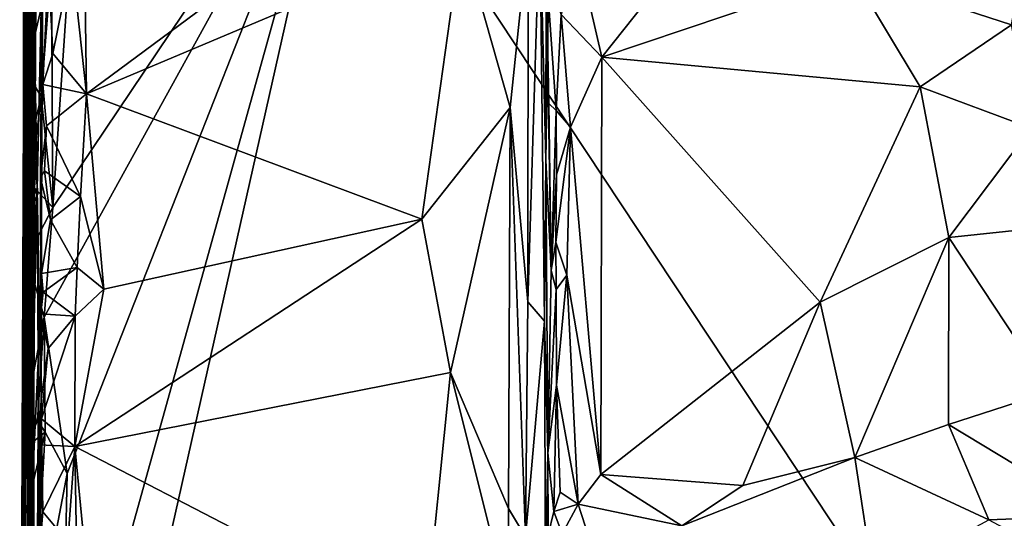
# Model space of a CAD drawing. Units: metres. Extents: x 25.4 to 30.92, y -2.77 to 4.36.
# Drawn here: x 25.4 to 26.21, y -0.02 to 0.39 of the extents above; entities that cross this region are included whole.
import ezdxf

# ---------------------------------------------------------------- set-up
doc = ezdxf.new("R2010")
doc.units = ezdxf.units.M

msp = doc.modelspace()

# ---------------------------------------------------------------- linework, layer by layer
at = {"layer": '1'}
for points in [[(25.40928, -0.17238, 2.55285), (25.42819, 2.62318, 3.82615), (25.40609, -0.20462, 0.96073)], [(25.42819, 2.62318, 3.82615), (25.41208, 0.84113, 1.65014), (25.40609, -0.20462, 0.96073)], [(25.42819, 2.62318, 3.82615), (25.40928, -0.17238, 2.55285), (25.41761, 1.08392, 3.82294)], [(25.41761, 1.08392, 3.82294), (25.40928, -0.17238, 2.55285), (25.41462, 0.74214, 3.58971)], [(25.66685, 0.58974, -1.52401), (26.36997, 0.92512, -1.53118), (26.21589, -0.23925, -1.52629)], [(25.40961, 0.56908, 1.24472), (25.40609, -0.20462, 0.96073), (25.41208, 0.84113, 1.65014)], [(25.40969, 0.62834, 6.11285), (25.41128, 0.32612, 6.41837), (25.4136, 0.82777, 6.34342)], [(25.41128, 0.32612, 6.41837), (25.41225, 0.55432, 6.64554), (25.4136, 0.82777, 6.34342)], [(25.40928, -0.17238, 2.55285), (25.41382, 0.47698, 3.95573), (25.41462, 0.74214, 3.58971)], [(25.41298, 0.47923, 5.31835), (25.41486, 0.19185, 5.45471), (25.41781, 0.66223, 5.93211)], [(25.41781, 0.66223, 5.93211), (25.41486, 0.19185, 5.45471), (25.41352, 0.5317, 5.96641)], [(25.43022, 0.23753, -1.51906), (25.42888, 0.43795, -1.5202), (25.45881, 0.66166, -1.52088)], [(25.43022, 0.23753, -1.51906), (25.45881, 0.66166, -1.52088), (25.66685, 0.58974, -1.52401)], [(25.40969, 0.62834, 6.11285), (25.41333, 0.03288, 5.93518), (25.41128, 0.32612, 6.41837)], [(25.41333, 0.03288, 5.93518), (25.40969, 0.62834, 6.11285), (25.41352, 0.5317, 5.96641)], [(25.42306, 0.14716, -1.51831), (25.43022, 0.23753, -1.51906), (25.66685, 0.58974, -1.52401)], [(25.44182, 0.01836, -1.51979), (25.42306, 0.14716, -1.51831), (25.66685, 0.58974, -1.52401)], [(25.43777, -0.42888, -1.51886), (25.4363, -0.23843, -1.51932), (25.66685, 0.58974, -1.52401)], [(25.4363, -0.23843, -1.51932), (25.44182, 0.01836, -1.51979), (25.66685, 0.58974, -1.52401)], [(26.21589, -0.23925, -1.52629), (25.43777, -0.42888, -1.51886), (25.66685, 0.58974, -1.52401)], [(25.40942, 0.42835, 1.12044), (25.40609, -0.20462, 0.96073), (25.40961, 0.56908, 1.24472)], [(25.41128, 0.32612, 6.41837), (25.41045, 0.25177, 6.69359), (25.41225, 0.55432, 6.64554)], [(25.41225, 0.55432, 6.64554), (25.41045, 0.25177, 6.69359), (25.41223, 0.53481, 6.81662)], [(25.45496, 0.52942, 7.74617), (25.45781, 0.33107, 7.74975), (25.74081, 0.5409, 7.75416)], [(25.74081, 0.5409, 7.75416), (25.45781, 0.33107, 7.74975), (25.76669, 0.46152, 7.75323)], [(25.41045, 0.25177, 6.69359), (25.41707, 0.25298, 6.94797), (25.41223, 0.53481, 6.81662)], [(25.42119, 0.4376, 7.69742), (25.41223, 0.53481, 6.81662), (25.41707, 0.25298, 6.94797)], [(25.41486, 0.19185, 5.45471), (25.41333, 0.03288, 5.93518), (25.41352, 0.5317, 5.96641)], [(25.44567, 0.44158, 7.74528), (25.45781, 0.33107, 7.74975), (25.45496, 0.52942, 7.74617)], [(25.40281, -0.43589, -0.39114), (25.40685, 0.49636, -0.28631), (25.4064, 0.45317, -1.45453)], [(25.40717, 0.42294, -0.18713), (25.40685, 0.49636, -0.28631), (25.40281, -0.43589, -0.39114)], [(25.41486, 0.19185, 5.45471), (25.41298, 0.47923, 5.31835), (25.41511, 0.42703, 5.20335)], [(25.82149, 0.4624, 7.73443), (25.82119, 0.15996, 7.72616), (25.83109, 0.47854, 7.71723)], [(25.83109, 0.47854, 7.71723), (25.82119, 0.15996, 7.72616), (25.83508, 0.14378, 7.67168)], [(25.83109, 0.47854, 7.71723), (25.83508, 0.14378, 7.67168), (25.836, 0.27646, 7.66891)], [(25.83887, 0.45028, 7.67831), (25.83109, 0.47854, 7.71723), (25.836, 0.27646, 7.66891)], [(25.98146, 0.48614, 7.54308), (25.86231, 0.44813, 7.48658), (25.88238, 0.36122, 7.50545)], [(25.98146, 0.48614, 7.54308), (25.88238, 0.36122, 7.50545), (26.08804, 0.43072, 7.60796)], [(25.41382, 0.47698, 3.95573), (25.40928, -0.17238, 2.55285), (25.41333, 0.21566, 4.28535)], [(25.41333, 0.21566, 4.28535), (25.41415, 0.4294, 4.12517), (25.41382, 0.47698, 3.95573)], [(25.76669, 0.46152, 7.75323), (25.80676, 0.31997, 7.7429), (25.82149, 0.4624, 7.73443)], [(25.82149, 0.4624, 7.73443), (25.80676, 0.31997, 7.7429), (25.82119, 0.15996, 7.72616)], [(25.45781, 0.33107, 7.74975), (25.73398, 0.22784, 7.75729), (25.76669, 0.46152, 7.75323)], [(25.76669, 0.46152, 7.75323), (25.73398, 0.22784, 7.75729), (25.80676, 0.31997, 7.7429)], [(25.40281, -0.43589, -0.39114), (25.4064, 0.45317, -1.45453), (25.40588, 0.1588, -1.48422)], [(25.40588, 0.1588, -1.48422), (25.4064, 0.45317, -1.45453), (25.40709, 0.27118, -1.49769)], [(25.4064, 0.45317, -1.45453), (25.40804, 0.34915, -1.50284), (25.40709, 0.27118, -1.49769)], [(25.4064, 0.45317, -1.45453), (25.40906, 0.43071, -1.50503), (25.40804, 0.34915, -1.50284)], [(25.41143, 0.44856, 4.65227), (25.40888, 0.45274, 4.59511), (25.41333, 0.21566, 4.28535)], [(25.40888, 0.45274, 4.59511), (25.41407, 0.42309, 4.48918), (25.41333, 0.21566, 4.28535)], [(25.41143, 0.44856, 4.65227), (25.41333, 0.21566, 4.28535), (25.41425, 0.42842, 4.82942)], [(25.836, 0.27646, 7.66891), (25.83643, 0.43493, 7.49852), (25.83887, 0.45028, 7.67831)], [(25.86231, 0.44813, 7.48658), (25.84886, 0.39648, 7.48673), (25.88238, 0.36122, 7.50545)], [(26.08804, 0.43072, 7.60796), (26.21971, 0.38777, 7.65752), (26.23043, 0.44816, 7.64559)], [(25.40607, 0.43183, 1.00103), (25.40876, 0.43815, 0.91238), (25.40609, -0.20462, 0.96073)], [(25.40884, 0.41929, 0.73773), (25.40609, -0.20462, 0.96073), (25.40876, 0.43815, 0.91238)], [(25.40804, 0.34915, -1.50284), (25.40906, 0.43071, -1.50503), (25.42888, 0.43795, -1.5202)], [(25.42059, 0.32879, -1.51727), (25.40804, 0.34915, -1.50284), (25.42888, 0.43795, -1.5202)], [(25.41359, 0.40987, 4.96272), (25.41486, 0.19185, 5.45471), (25.41379, 0.44345, 4.99064)], [(25.41379, 0.44345, 4.99064), (25.41486, 0.19185, 5.45471), (25.41511, 0.42703, 5.20335)], [(25.42059, 0.32879, -1.51727), (25.42888, 0.43795, -1.5202), (25.43022, 0.23753, -1.51906)], [(25.42651, 0.43716, 7.72651), (25.43008, 0.3643, 7.73955), (25.44567, 0.44158, 7.74528)], [(25.44567, 0.44158, 7.74528), (25.43008, 0.3643, 7.73955), (25.45781, 0.33107, 7.74975)], [(25.40942, 0.42835, 1.12044), (25.40607, 0.43183, 1.00103), (25.40609, -0.20462, 0.96073)], [(25.41707, 0.25298, 6.94797), (25.42053, 0.07981, 7.70677), (25.42119, 0.4376, 7.69742)], [(25.42119, 0.4376, 7.69742), (25.42053, 0.07981, 7.70677), (25.42006, 0.26192, 7.71519)], [(25.42119, 0.4376, 7.69742), (25.42006, 0.26192, 7.71519), (25.42197, 0.33867, 7.71935)], [(25.42119, 0.4376, 7.69742), (25.42197, 0.33867, 7.71935), (25.42651, 0.43716, 7.72651)], [(25.42651, 0.43716, 7.72651), (25.42197, 0.33867, 7.71935), (25.43008, 0.3643, 7.73955)], [(25.83643, 0.43493, 7.49852), (25.836, 0.27646, 7.66891), (25.84056, 0.18563, 7.50332)], [(25.83643, 0.43493, 7.49852), (25.84056, 0.18563, 7.50332), (25.8385, 0.32314, 7.49298)], [(25.83643, 0.43493, 7.49852), (25.8385, 0.32314, 7.49298), (25.84473, 0.3175, 7.484)], [(25.84473, 0.3175, 7.484), (25.84886, 0.39648, 7.48673), (25.83643, 0.43493, 7.49852)], [(26.08804, 0.43072, 7.60796), (25.88238, 0.36122, 7.50545), (26.14445, 0.33697, 7.64344)], [(26.08804, 0.43072, 7.60796), (26.14445, 0.33697, 7.64344), (26.21971, 0.38777, 7.65752)], [(25.40717, 0.42294, -0.18713), (25.40281, -0.43589, -0.39114), (25.40812, 0.40471, -0.0499)], [(25.41333, 0.21566, 4.28535), (25.41382, 0.42211, 4.31233), (25.41415, 0.4294, 4.12517)], [(25.41333, 0.21566, 4.28535), (25.41346, -0.65858, 5.74944), (25.41425, 0.42842, 4.82942)], [(25.41333, 0.21566, 4.28535), (25.41407, 0.42309, 4.48918), (25.41382, 0.42211, 4.31233)], [(25.41346, -0.65858, 5.74944), (25.41359, 0.40987, 4.96272), (25.41425, 0.42842, 4.82942)], [(25.40609, -0.20462, 0.96073), (25.40884, 0.41929, 0.73773), (25.40887, 0.41726, 0.66976)], [(25.4076, 0.41343, 0.51171), (25.40609, -0.20462, 0.96073), (25.40887, 0.41726, 0.66976)], [(25.40281, -0.43589, -0.39114), (25.40818, 0.40415, 0.31374), (25.40835, 0.41239, 0.07884)], [(25.40812, 0.40471, -0.0499), (25.40281, -0.43589, -0.39114), (25.40835, 0.41239, 0.07884)], [(25.40609, -0.20462, 0.96073), (25.4076, 0.41343, 0.51171), (25.40818, 0.40415, 0.31374)], [(25.41486, 0.19185, 5.45471), (25.41359, 0.40987, 4.96272), (25.41346, -0.65858, 5.74944)], [(25.40281, -0.43589, -0.39114), (25.40609, -0.20462, 0.96073), (25.40818, 0.40415, 0.31374)], [(25.84473, 0.3175, 7.484), (25.85632, 0.30367, 7.48674), (25.84886, 0.39648, 7.48673)], [(25.84886, 0.39648, 7.48673), (25.85632, 0.30367, 7.48674), (25.88238, 0.36122, 7.50545)], [(26.14445, 0.33697, 7.64344), (26.23583, 0.30288, 7.67126), (26.21971, 0.38777, 7.65752)], [(25.42197, 0.33867, 7.71935), (25.45781, 0.33107, 7.74975), (25.43008, 0.3643, 7.73955)], [(25.85632, 0.30367, 7.48674), (25.88141, 0.01759, 7.50547), (25.88238, 0.36122, 7.50545)], [(25.88238, 0.36122, 7.50545), (25.88141, 0.01759, 7.50547), (26.06205, 0.15966, 7.61607)], [(25.88238, 0.36122, 7.50545), (26.06205, 0.15966, 7.61607), (26.14445, 0.33697, 7.64344)], [(25.40709, 0.27118, -1.49769), (25.40804, 0.34915, -1.50284), (25.42059, 0.32879, -1.51727)], [(25.42197, 0.33867, 7.71935), (25.42006, 0.26192, 7.71519), (25.42482, 0.3048, 7.73566)], [(25.42197, 0.33867, 7.71935), (25.42482, 0.3048, 7.73566), (25.45781, 0.33107, 7.74975)], [(26.14445, 0.33697, 7.64344), (26.06205, 0.15966, 7.61607), (26.16815, 0.21278, 7.65787)], [(26.14445, 0.33697, 7.64344), (26.16815, 0.21278, 7.65787), (26.23583, 0.30288, 7.67126)], [(25.4121, 0.25691, -1.51182), (25.40709, 0.27118, -1.49769), (25.42059, 0.32879, -1.51727)], [(25.41045, 0.25177, 6.69359), (25.41128, 0.32612, 6.41837), (25.41788, 0.24865, 6.46592)], [(25.41333, 0.03288, 5.93518), (25.41256, 0.25511, 6.34815), (25.41128, 0.32612, 6.41837)], [(25.41128, 0.32612, 6.41837), (25.41256, 0.25511, 6.34815), (25.41788, 0.24865, 6.46592)], [(25.4121, 0.25691, -1.51182), (25.42059, 0.32879, -1.51727), (25.43022, 0.23753, -1.51906)], [(25.42482, 0.3048, 7.73566), (25.45301, 0.24661, 7.7488), (25.45781, 0.33107, 7.74975)], [(25.45301, 0.24661, 7.7488), (25.47199, 0.17028, 7.75133), (25.45781, 0.33107, 7.74975)], [(25.47199, 0.17028, 7.75133), (25.73398, 0.22784, 7.75729), (25.45781, 0.33107, 7.74975)], [(25.73398, 0.22784, 7.75729), (25.75772, 0.10161, 7.75627), (25.80676, 0.31997, 7.7429)], [(25.75772, 0.10161, 7.75627), (25.8055, -0.01036, 7.74309), (25.80676, 0.31997, 7.7429)], [(25.80676, 0.31997, 7.7429), (25.8055, -0.01036, 7.74309), (25.81936, -0.03356, 7.72633)], [(25.80676, 0.31997, 7.7429), (25.81936, -0.03356, 7.72633), (25.82119, 0.15996, 7.72616)], [(25.8385, 0.32314, 7.49298), (25.84056, 0.18563, 7.50332), (25.84473, 0.3175, 7.484)], [(25.84473, 0.3175, 7.484), (25.84056, 0.18563, 7.50332), (25.84498, 0.26434, 7.48765)], [(25.85632, 0.30367, 7.48674), (25.84473, 0.3175, 7.484), (25.84498, 0.26434, 7.48765)], [(25.42482, 0.3048, 7.73566), (25.42006, 0.26192, 7.71519), (25.42331, 0.2677, 7.72915)], [(25.42482, 0.3048, 7.73566), (25.42331, 0.2677, 7.72915), (25.45301, 0.24661, 7.7488)], [(25.84498, 0.26434, 7.48765), (25.84448, 0.20884, 7.49007), (25.85632, 0.30367, 7.48674)], [(25.84448, 0.20884, 7.49007), (25.85338, 0.1819, 7.48977), (25.85632, 0.30367, 7.48674)], [(25.85632, 0.30367, 7.48674), (25.85338, 0.1819, 7.48977), (25.88141, 0.01759, 7.50547)], [(26.16815, 0.21278, 7.65787), (26.28475, 0.22512, 7.68336), (26.23583, 0.30288, 7.67126)], [(25.83772, 0.03563, 7.51082), (25.836, 0.27646, 7.66891), (25.83508, 0.14378, 7.67168)], [(25.836, 0.27646, 7.66891), (25.83772, 0.03563, 7.51082), (25.84056, 0.18563, 7.50332)], [(25.40588, 0.1588, -1.48422), (25.40709, 0.27118, -1.49769), (25.4121, 0.25691, -1.51182)], [(25.42331, 0.2677, 7.72915), (25.42006, 0.26192, 7.71519), (25.42827, 0.22737, 7.74055)], [(25.42331, 0.2677, 7.72915), (25.42827, 0.22737, 7.74055), (25.45301, 0.24661, 7.7488)], [(25.42006, 0.26192, 7.71519), (25.42066, 0.1831, 7.72664), (25.42827, 0.22737, 7.74055)], [(25.42053, 0.07981, 7.70677), (25.42019, 0.15002, 7.72054), (25.42006, 0.26192, 7.71519)], [(25.42019, 0.15002, 7.72054), (25.42066, 0.1831, 7.72664), (25.42006, 0.26192, 7.71519)], [(25.84498, 0.26434, 7.48765), (25.84056, 0.18563, 7.50332), (25.84448, 0.20884, 7.49007)], [(25.40588, 0.1588, -1.48422), (25.4121, 0.25691, -1.51182), (25.40897, 0.1969, -1.50373)], [(25.40994, 0.19019, 6.34021), (25.40831, 0.22734, 6.48292), (25.41256, 0.25511, 6.34815)], [(25.41256, 0.25511, 6.34815), (25.40831, 0.22734, 6.48292), (25.41788, 0.24865, 6.46592)], [(25.40831, 0.22734, 6.48292), (25.41045, 0.25177, 6.69359), (25.41788, 0.24865, 6.46592)], [(25.41045, 0.25177, 6.69359), (25.40831, 0.22734, 6.48292), (25.40965, 0.11061, 6.68203)], [(25.40897, 0.1969, -1.50373), (25.4121, 0.25691, -1.51182), (25.43022, 0.23753, -1.51906)], [(25.41707, 0.25298, 6.94797), (25.40965, 0.11061, 6.68203), (25.41002, -0.05951, 6.85979)], [(25.41045, 0.25177, 6.69359), (25.40965, 0.11061, 6.68203), (25.41707, 0.25298, 6.94797)], [(25.41333, 0.03288, 5.93518), (25.40994, 0.19019, 6.34021), (25.41256, 0.25511, 6.34815)], [(25.41707, 0.25298, 6.94797), (25.41002, -0.05951, 6.85979), (25.41824, 0.11705, 6.95064)], [(25.41824, 0.11705, 6.95064), (25.4198, -0.16692, 7.42823), (25.41707, 0.25298, 6.94797)], [(25.42053, 0.07981, 7.70677), (25.41707, 0.25298, 6.94797), (25.4198, -0.16692, 7.42823)], [(25.42827, 0.22737, 7.74055), (25.45006, 0.18822, 7.74869), (25.45301, 0.24661, 7.7488)], [(25.45301, 0.24661, 7.7488), (25.45006, 0.18822, 7.74869), (25.47199, 0.17028, 7.75133)], [(25.42306, 0.14716, -1.51831), (25.40897, 0.1969, -1.50373), (25.43022, 0.23753, -1.51906)], [(25.40831, 0.22734, 6.48292), (25.40994, 0.19019, 6.34021), (25.40965, 0.11061, 6.68203)], [(25.42827, 0.22737, 7.74055), (25.42066, 0.1831, 7.72664), (25.45006, 0.18822, 7.74869)], [(25.47199, 0.17028, 7.75133), (25.44831, 0.04064, 7.75005), (25.73398, 0.22784, 7.75729)], [(25.73398, 0.22784, 7.75729), (25.44831, 0.04064, 7.75005), (25.75772, 0.10161, 7.75627)], [(26.16815, 0.21278, 7.65787), (26.25184, 0.08597, 7.66247), (26.28475, 0.22512, 7.68336)], [(25.41333, 0.21566, 4.28535), (25.40928, -0.17238, 2.55285), (25.41346, -0.65858, 5.74944)], [(26.06205, 0.15966, 7.61607), (26.09071, 0.03162, 7.61072), (26.16815, 0.21278, 7.65787)], [(26.16815, 0.21278, 7.65787), (26.09071, 0.03162, 7.61072), (26.16789, 0.05891, 7.63983)], [(26.16815, 0.21278, 7.65787), (26.16789, 0.05891, 7.63983), (26.25184, 0.08597, 7.66247)], [(25.84448, 0.20884, 7.49007), (25.84056, 0.18563, 7.50332), (25.84469, 0.1699, 7.49346)], [(25.84448, 0.20884, 7.49007), (25.84469, 0.1699, 7.49346), (25.85338, 0.1819, 7.48977)], [(25.40693, 0.06356, -1.49819), (25.40588, 0.1588, -1.48422), (25.40897, 0.1969, -1.50373)], [(25.40693, 0.06356, -1.49819), (25.40897, 0.1969, -1.50373), (25.42306, 0.14716, -1.51831)], [(25.40994, 0.19019, 6.34021), (25.41333, 0.03288, 5.93518), (25.40965, 0.11061, 6.68203)], [(25.41346, -0.65858, 5.74944), (25.41333, 0.03288, 5.93518), (25.41486, 0.19185, 5.45471)], [(25.42066, 0.1831, 7.72664), (25.42226, 0.16783, 7.73511), (25.45006, 0.18822, 7.74869)], [(25.42226, 0.16783, 7.73511), (25.44837, 0.14811, 7.74818), (25.45006, 0.18822, 7.74869)], [(25.45006, 0.18822, 7.74869), (25.44837, 0.14811, 7.74818), (25.47199, 0.17028, 7.75133)], [(25.42066, 0.1831, 7.72664), (25.42019, 0.15002, 7.72054), (25.42226, 0.16783, 7.73511)], [(25.84056, 0.18563, 7.50332), (25.83772, 0.03563, 7.51082), (25.84469, 0.1699, 7.49346)], [(25.84469, 0.1699, 7.49346), (25.84501, 0.09109, 7.49048), (25.85338, 0.1819, 7.48977)], [(25.85338, 0.1819, 7.48977), (25.84501, 0.09109, 7.49048), (25.86267, -0.00686, 7.49156)], [(25.85338, 0.1819, 7.48977), (25.86267, -0.00686, 7.49156), (25.88141, 0.01759, 7.50547)], [(25.42226, 0.16783, 7.73511), (25.42019, 0.15002, 7.72054), (25.44837, 0.14811, 7.74818)], [(25.44837, 0.14811, 7.74818), (25.44831, 0.04064, 7.75005), (25.47199, 0.17028, 7.75133)], [(25.83772, 0.03563, 7.51082), (25.84501, 0.09109, 7.49048), (25.84469, 0.1699, 7.49346)], [(25.40281, -0.43589, -0.39114), (25.40588, 0.1588, -1.48422), (25.40693, 0.06356, -1.49819)], [(25.82119, 0.15996, 7.72616), (25.81936, -0.03356, 7.72633), (25.83508, 0.14378, 7.67168)], [(25.88141, 0.01759, 7.50547), (25.99844, 0.00848, 7.56786), (26.06205, 0.15966, 7.61607)], [(26.06205, 0.15966, 7.61607), (25.99844, 0.00848, 7.56786), (26.09071, 0.03162, 7.61072)], [(25.41752, 0.06231, -1.51441), (25.40693, 0.06356, -1.49819), (25.42306, 0.14716, -1.51831)], [(25.42372, 0.0526, -1.51709), (25.41752, 0.06231, -1.51441), (25.42306, 0.14716, -1.51831)], [(25.42019, 0.15002, 7.72054), (25.42053, 0.07981, 7.70677), (25.42617, 0.12136, 7.73591)], [(25.42019, 0.15002, 7.72054), (25.42617, 0.12136, 7.73591), (25.44837, 0.14811, 7.74818)], [(25.42617, 0.12136, 7.73591), (25.42083, 0.06348, 7.73396), (25.44837, 0.14811, 7.74818)], [(25.42083, 0.06348, 7.73396), (25.44831, 0.04064, 7.75005), (25.44837, 0.14811, 7.74818)], [(25.42372, 0.0526, -1.51709), (25.42306, 0.14716, -1.51831), (25.44182, 0.01836, -1.51979)], [(25.83508, 0.14378, 7.67168), (25.81936, -0.03356, 7.72633), (25.83584, -0.0643, 7.64701)], [(25.83508, 0.14378, 7.67168), (25.83584, -0.0643, 7.64701), (25.83772, 0.03563, 7.51082)], [(25.41002, -0.05951, 6.85979), (25.41759, -0.04001, 6.95311), (25.41824, 0.11705, 6.95064)], [(25.41824, 0.11705, 6.95064), (25.41759, -0.04001, 6.95311), (25.4198, -0.16692, 7.42823)], [(25.42053, 0.07981, 7.70677), (25.42083, 0.06348, 7.73396), (25.42617, 0.12136, 7.73591)], [(25.41333, 0.03288, 5.93518), (25.40879, -0.20677, 5.9818), (25.40965, 0.11061, 6.68203)], [(25.40965, 0.11061, 6.68203), (25.40879, -0.20677, 5.9818), (25.40941, -0.23312, 6.04225)], [(25.40941, -0.23312, 6.04225), (25.41047, -0.24287, 6.5007), (25.40965, 0.11061, 6.68203)], [(25.41002, -0.05951, 6.85979), (25.40965, 0.11061, 6.68203), (25.41551, -0.28268, 6.5213)], [(25.40965, 0.11061, 6.68203), (25.41047, -0.24287, 6.5007), (25.41551, -0.28268, 6.5213)], [(25.44831, 0.04064, 7.75005), (25.73647, -0.10847, 7.75868), (25.75772, 0.10161, 7.75627)], [(25.75772, 0.10161, 7.75627), (25.73647, -0.10847, 7.75868), (25.80569, -0.09012, 7.74383)], [(25.75772, 0.10161, 7.75627), (25.80569, -0.09012, 7.74383), (25.8055, -0.01036, 7.74309)], [(25.83772, 0.03563, 7.51082), (25.84264, -0.01279, 7.49128), (25.84501, 0.09109, 7.49048)], [(25.84501, 0.09109, 7.49048), (25.84264, -0.01279, 7.49128), (25.84785, 0.003, 7.48827)], [(25.84501, 0.09109, 7.49048), (25.84785, 0.003, 7.48827), (25.86267, -0.00686, 7.49156)], [(26.16789, 0.05891, 7.63983), (26.29175, -0.01604, 7.64316), (26.25184, 0.08597, 7.66247)], [(25.42173, -0.0132, 7.73441), (25.41879, 0.04207, 7.72426), (25.42053, 0.07981, 7.70677)], [(25.41879, 0.04207, 7.72426), (25.42083, 0.06348, 7.73396), (25.42053, 0.07981, 7.70677)], [(25.42053, 0.07981, 7.70677), (25.41916, -0.04671, 7.72773), (25.42173, -0.0132, 7.73441)], [(25.41916, -0.04671, 7.72773), (25.42053, 0.07981, 7.70677), (25.4198, -0.16692, 7.42823)], [(25.40659, -0.01926, -1.49986), (25.40281, -0.43589, -0.39114), (25.40693, 0.06356, -1.49819)], [(25.40659, -0.01926, -1.49986), (25.40693, 0.06356, -1.49819), (25.40933, 0.041, -1.50507)], [(25.40933, 0.041, -1.50507), (25.40693, 0.06356, -1.49819), (25.41752, 0.06231, -1.51441)], [(25.40933, 0.041, -1.50507), (25.41752, 0.06231, -1.51441), (25.42372, 0.0526, -1.51709)], [(25.42083, 0.06348, 7.73396), (25.41879, 0.04207, 7.72426), (25.44831, 0.04064, 7.75005)], [(26.16789, 0.05891, 7.63983), (26.09071, 0.03162, 7.61072), (26.20107, -0.01972, 7.62696)], [(26.16789, 0.05891, 7.63983), (26.20107, -0.01972, 7.62696), (26.29175, -0.01604, 7.64316)], [(25.41371, -0.13031, -1.5136), (25.40659, -0.01926, -1.49986), (25.42372, 0.0526, -1.51709)], [(25.40659, -0.01926, -1.49986), (25.40933, 0.041, -1.50507), (25.42372, 0.0526, -1.51709)], [(25.41371, -0.13031, -1.5136), (25.42372, 0.0526, -1.51709), (25.44182, 0.01836, -1.51979)], [(25.41879, 0.04207, 7.72426), (25.42173, -0.0132, 7.73441), (25.44831, 0.04064, 7.75005)], [(25.42173, -0.0132, 7.73441), (25.44242, -0.03772, 7.74849), (25.44831, 0.04064, 7.75005)], [(25.44242, -0.03772, 7.74849), (25.45157, -0.1527, 7.7502), (25.44831, 0.04064, 7.75005)], [(25.44831, 0.04064, 7.75005), (25.46701, -0.15237, 7.75184), (25.73647, -0.10847, 7.75868)], [(25.44831, 0.04064, 7.75005), (25.45157, -0.1527, 7.7502), (25.46701, -0.15237, 7.75184)], [(25.40879, -0.20677, 5.9818), (25.41333, 0.03288, 5.93518), (25.41512, -0.16089, 5.91217)], [(25.41512, -0.16089, 5.91217), (25.41333, 0.03288, 5.93518), (25.41346, -0.65858, 5.74944)], [(25.83798, -0.03197, 7.50006), (25.83772, 0.03563, 7.51082), (25.83584, -0.0643, 7.64701)], [(25.83772, 0.03563, 7.51082), (25.83798, -0.03197, 7.50006), (25.84264, -0.01279, 7.49128)], [(25.99844, 0.00848, 7.56786), (25.94808, -0.02457, 7.54129), (26.09071, 0.03162, 7.61072)], [(26.09071, 0.03162, 7.61072), (25.94808, -0.02457, 7.54129), (26.1064, -0.0709, 7.58406)], [(26.09071, 0.03162, 7.61072), (26.1064, -0.0709, 7.58406), (26.20107, -0.01972, 7.62696)], [(25.4363, -0.23843, -1.51932), (25.41371, -0.13031, -1.5136), (25.44182, 0.01836, -1.51979)], [(25.88141, 0.01759, 7.50547), (25.86267, -0.00686, 7.49156), (25.94808, -0.02457, 7.54129)], [(25.88141, 0.01759, 7.50547), (25.94808, -0.02457, 7.54129), (25.99844, 0.00848, 7.56786)], [(25.84785, 0.003, 7.48827), (25.84264, -0.01279, 7.49128), (25.86267, -0.00686, 7.49156)], [(25.84264, -0.01279, 7.49128), (25.84954, -0.03126, 7.48827), (25.86267, -0.00686, 7.49156)], [(25.84954, -0.03126, 7.48827), (25.87712, -0.0509, 7.49794), (25.86267, -0.00686, 7.49156)], [(25.86267, -0.00686, 7.49156), (25.87712, -0.0509, 7.49794), (25.94808, -0.02457, 7.54129)], [(25.42173, -0.0132, 7.73441), (25.41916, -0.04671, 7.72773), (25.44242, -0.03772, 7.74849)], [(25.8055, -0.01036, 7.74309), (25.80569, -0.09012, 7.74383), (25.81936, -0.03356, 7.72633)], [(25.84264, -0.01279, 7.49128), (25.83798, -0.03197, 7.50006), (25.84954, -0.03126, 7.48827)], [(26.20107, -0.01972, 7.62696), (26.32316, -0.08492, 7.62469), (26.29175, -0.01604, 7.64316)]]:
    msp.add_3dface(points, dxfattribs=at)

doc.saveas('drawing.dxf')
